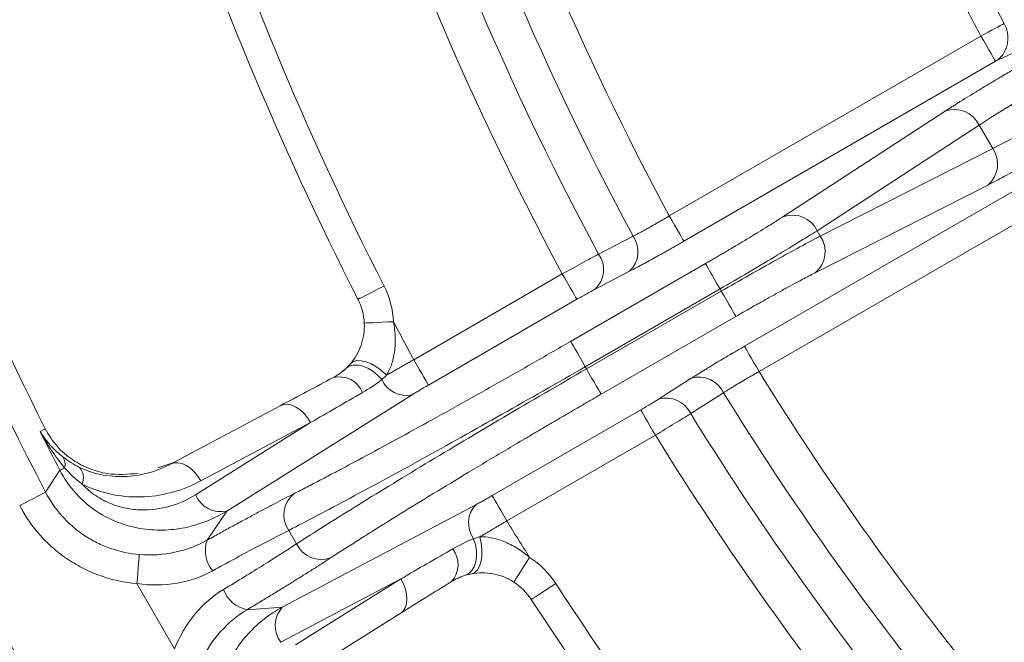
# Model space of a CAD drawing. Units: inches. Extents: x 527 to 2667, y -12420 to -10906.
# Drawn here: x 1131 to 1165, y -11231 to -11210 of the extents above; entities that cross this region are included whole.
import ezdxf

# ---------------------------------------------------------------- set-up
doc = ezdxf.new("R2010")
doc.units = ezdxf.units.IN
doc.header["$MEASUREMENT"] = 0

msp = doc.modelspace()

# ---------------------------------------------------------------- linework, layer by layer
at = {"color": 7, "linetype": 'Continuous', "lineweight": 15}
for p, q in [((1153.1183, -11216.6129), (1163.7663, -11210.4652)), ((1164.8371, -11211.0685), (1164.2659, -11211.3304)), ((1164.2659, -11211.3304), (1153.6178, -11217.4781)), ((1157.0037, -11216.6385), (1162.5428, -11213.0338)), ((1158.1735, -11217.1167), (1163.7126, -11213.512)), ((1164.1715, -11214.3069), (1163.7126, -11213.512)), ((1164.1715, -11214.3069), (1158.2802, -11217.3016)), ((1155.6894, -11221.0662), (1166.3374, -11214.9186)), ((1166.837, -11215.7838), (1156.1889, -11221.9314)), ((1164.0008, -11215.5591), (1158.1095, -11218.5538)), ((1158.2802, -11217.3016), (1158.1735, -11217.1167)), ((1150.7063, -11217.9185), (1151.8847, -11217.305)), ((1149.7501, -11220.9003), (1154.3546, -11218.2418)), ((1149.465, -11218.5961), (1144.3889, -11221.5268)), ((1151.7617, -11218.5054), (1150.5832, -11219.1189)), ((1150.2496, -11221.7655), (1154.8542, -11219.107)), ((1154.8542, -11219.107), (1154.8969, -11219.181)), ((1149.9645, -11219.4613), (1144.8884, -11222.392)), ((1154.8969, -11219.181), (1150.2923, -11221.8395)), ((1155.3964, -11220.0462), (1150.7918, -11222.7047)), ((1150.2923, -11221.8395), (1150.2496, -11221.7655)), ((1152.7512, -11222.8739), (1153.8716, -11222.16)), ((1144.3364, -11222.7225), (1138.0015, -11226.6956)), ((1154.9728, -11222.6536), (1153.8522, -11223.3674)), ((1139.8283, -11223.0985), (1136.079, -11225.092)), ((1147.0691, -11226.1692), (1152.1453, -11223.2385)), ((1140.8627, -11223.6749), (1136.9378, -11226.1384)), ((1137.1136, -11225.6686), (1140.8627, -11223.6749)), ((1131.6242, -11223.9799), (1131.7968, -11223.888)), ((1147.5687, -11227.0344), (1152.6448, -11224.1037)), ((1135.6462, -11225.2216), (1136.1879, -11225.0342)), ((1132.2971, -11225.3043), (1131.8094, -11226.0487)), ((1139.8986, -11229.9815), (1146.5069, -11226.482)), ((1138.0015, -11226.6956), (1137.3265, -11227.6955)), ((1140.1178, -11227.3584), (1140.3828, -11227.8174)), ((1134.9311, -11229.1742), (1136.2169, -11231.4013)), ((1139.8494, -11231.1814), (1143.9453, -11229.014)), ((1143.9453, -11229.014), (1140.3441, -11231.2641)), ((1138.6953, -11230.0662), (1139.8986, -11229.9815)), ((1140.3261, -11232.4483), (1143.9272, -11230.1981))]:
    msp.add_line(p, q, dxfattribs=at)
at = {"color": 8, "linetype": 'Continuous', "lineweight": 15}
for p, q in [((1142.4641, -11221.31), (1142.5725, -11221.074)), ((1141.9297, -11221.9341), (1142.0262, -11221.8672)), ((1146.0925, -11228.9103), (1145.9863, -11228.9604)), ((1147.0526, -11228.8337), (1146.7941, -11228.8096))]:
    msp.add_line(p, q, dxfattribs=at)
at = {"color": 7, "linetype": 'Continuous', "lineweight": 15, "flags": 128}
for points in [[(1164.5662, -11210.039), (1164.5054, -11210.0714), (1164.4298, -11210.1117), (1164.3409, -11210.159), (1164.2405, -11210.2126), (1164.1306, -11210.2712), (1164.0133, -11210.3336), (1163.8911, -11210.3988), (1163.7663, -11210.4652)], [(1163.7663, -11210.4652), (1163.8612, -11210.6296), (1163.9526, -11210.7879), (1164.0373, -11210.9345), (1164.1121, -11211.0641), (1164.1743, -11211.1719), (1164.2218, -11211.2541), (1164.2526, -11211.3076), (1164.2659, -11211.3304)], [(1153.1183, -11216.6129), (1153.2131, -11216.7772), (1153.3046, -11216.9356), (1153.3892, -11217.0822), (1153.464, -11217.2118), (1153.5263, -11217.3196), (1153.5737, -11217.4017), (1153.6046, -11217.4552), (1153.6178, -11217.4781)], [(1154.3546, -11218.2418), (1154.3679, -11218.2647), (1154.3987, -11218.3182), (1154.4462, -11218.4004), (1154.5084, -11218.5082), (1154.5832, -11218.6378), (1154.6679, -11218.7844), (1154.7593, -11218.9427), (1154.8542, -11219.107)], [(1149.465, -11218.5961), (1149.5598, -11218.7604), (1149.6513, -11218.9188), (1149.7359, -11219.0654), (1149.8107, -11219.195), (1149.873, -11219.3028), (1149.9204, -11219.3849), (1149.9513, -11219.4384), (1149.9645, -11219.4613)], [(1143.3736, -11219.0072), (1143.1998, -11219.0958), (1143.0326, -11219.181), (1142.8786, -11219.2595), (1142.7436, -11219.3283), (1142.6328, -11219.3848), (1142.5504, -11219.4267), (1142.4997, -11219.4526), (1142.4826, -11219.4613)], [(1155.3964, -11220.0462), (1155.3832, -11220.0233), (1155.3523, -11219.9698), (1155.3049, -11219.8877), (1155.2426, -11219.7799), (1155.1678, -11219.6503), (1155.0832, -11219.5037), (1154.9917, -11219.3453), (1154.8969, -11219.181)], [(1143.6973, -11220.2266), (1143.5024, -11220.2359), (1143.3151, -11220.2449), (1143.1424, -11220.2531), (1142.991, -11220.2603), (1142.8668, -11220.2662), (1142.7745, -11220.2706), (1142.7176, -11220.2733), (1142.6984, -11220.2743)], [(1149.7501, -11220.9003), (1149.7633, -11220.9232), (1149.7942, -11220.9767), (1149.8416, -11221.0588), (1149.9038, -11221.1666), (1149.9787, -11221.2962), (1150.0633, -11221.4428), (1150.1547, -11221.6012), (1150.2496, -11221.7655)], [(1156.1889, -11221.9314), (1156.0941, -11221.7671), (1156.0026, -11221.6087), (1155.918, -11221.4621), (1155.8432, -11221.3325), (1155.7809, -11221.2247), (1155.7335, -11221.1426), (1155.7026, -11221.0891), (1155.6894, -11221.0662)], [(1142.0721, -11221.8253), (1142.1842, -11221.7502), (1142.3217, -11221.7107), (1142.4786, -11221.7085), (1142.6478, -11221.7438), (1142.8219, -11221.815), (1142.9932, -11221.9189), (1143.154, -11222.0509), (1143.2973, -11222.2053)], [(1142.2277, -11221.6612), (1142.3179, -11221.5922), (1142.4407, -11221.5579), (1142.5903, -11221.5599), (1142.7594, -11221.5983), (1142.9397, -11221.6711), (1143.1226, -11221.7747), (1143.299, -11221.9042), (1143.4605, -11222.0533)], [(1144.8884, -11222.392), (1144.8752, -11222.3691), (1144.8443, -11222.3156), (1144.7969, -11222.2335), (1144.7346, -11222.1257), (1144.6598, -11221.9961), (1144.5752, -11221.8495), (1144.4837, -11221.6911), (1144.3889, -11221.5268)], [(1150.7918, -11222.7047), (1150.7786, -11222.6818), (1150.7477, -11222.6283), (1150.7003, -11222.5462), (1150.6381, -11222.4383), (1150.5633, -11222.3088), (1150.4786, -11222.1621), (1150.3872, -11222.0038), (1150.2923, -11221.8395)], [(1140.8627, -11223.6749), (1140.7601, -11223.5094), (1140.6398, -11223.3619), (1140.5064, -11223.2381), (1140.3651, -11223.1426), (1140.2212, -11223.0792), (1140.0803, -11223.0502), (1139.9476, -11223.0567), (1139.8283, -11223.0985)], [(1152.1453, -11223.2385), (1152.1585, -11223.2614), (1152.1893, -11223.3148), (1152.2368, -11223.397), (1152.299, -11223.5048), (1152.3738, -11223.6344), (1152.4585, -11223.781), (1152.5499, -11223.9393), (1152.6448, -11224.1037)], [(1136.079, -11225.092), (1136.1983, -11225.0502), (1136.331, -11225.0437), (1136.472, -11225.0727), (1136.6159, -11225.1362), (1136.7572, -11225.2317), (1136.8906, -11225.3555), (1137.0109, -11225.503), (1137.1135, -11225.6686)], [(1132.4611, -11225.2197), (1132.428, -11225.2368), (1132.3982, -11225.2522), (1132.3719, -11225.2657), (1132.3493, -11225.2774), (1132.3304, -11225.2871), (1132.3154, -11225.2949), (1132.3043, -11225.3006), (1132.2971, -11225.3043)], [(1130.9255, -11226.5083), (1131.0891, -11226.4232), (1131.2471, -11226.3411), (1131.394, -11226.2646), (1131.5249, -11226.1966), (1131.6352, -11226.1392), (1131.7212, -11226.0945), (1131.7799, -11226.064), (1131.8094, -11226.0487)], [(1147.5687, -11227.0344), (1147.4738, -11226.87), (1147.3824, -11226.7117), (1147.2977, -11226.5651), (1147.2229, -11226.4355), (1147.1607, -11226.3277), (1147.1132, -11226.2455), (1147.0824, -11226.192), (1147.0691, -11226.1692)], [(1146.4353, -11227.6405), (1146.4973, -11227.8417), (1146.5313, -11228.047), (1146.5356, -11228.2473), (1146.5102, -11228.4337), (1146.4561, -11228.5979), (1146.3758, -11228.7327), (1146.2728, -11228.832), (1146.1517, -11228.8915)], [(1146.6485, -11227.5751), (1146.6969, -11227.7895), (1146.7208, -11228.007), (1146.7192, -11228.2172), (1146.692, -11228.4098), (1146.6407, -11228.5754), (1146.5677, -11228.706), (1146.4766, -11228.7952), (1146.3717, -11228.8388)], [(1134.9311, -11229.1742), (1134.9464, -11228.9904), (1134.9612, -11228.8129), (1134.975, -11228.6478), (1134.9873, -11228.5007), (1134.9976, -11228.3768), (1135.0056, -11228.2802), (1135.0111, -11228.2144), (1135.0139, -11228.1814)], [(1147.8082, -11229.1246), (1147.8186, -11229.1084), (1147.8493, -11229.0605), (1147.8993, -11228.9828), (1147.9665, -11228.8782), (1148.0485, -11228.7507), (1148.1419, -11228.6053), (1148.2434, -11228.4474), (1148.3488, -11228.2833)], [(1143.9453, -11229.014), (1144.0373, -11229.1857), (1144.1049, -11229.3636), (1144.1454, -11229.541), (1144.1574, -11229.7111), (1144.1404, -11229.8675), (1144.0951, -11230.004), (1144.0231, -11230.1157), (1143.9272, -11230.1981)], [(1149.243, -11229.1734), (1149.0794, -11229.2797), (1148.9221, -11229.3818), (1148.7771, -11229.476), (1148.65, -11229.5585), (1148.5457, -11229.6262), (1148.4682, -11229.6765), (1148.4204, -11229.7075), (1148.4043, -11229.718)]]:
    msp.add_lwpolyline(points, dxfattribs=at)
at = {"color": 7, "linetype": 'Continuous', "lineweight": 15}
msp.add_circle((1243.53, -11167.9593), 129.9543, dxfattribs=at)
for centre, radius, start, end in [((1243.53, -11167.9593), 89.4762, 196.946935, 208.053065), ((1243.53, -11167.9593), 86.4456, 199, 215.865204), ((1243.53, -11167.9593), 105.4142, 196.710149, 208.289851), ((1243.53, -11167.9593), 104.0858, 196.986721, 208.299892), ((1243.53, -11167.9593), 113.4153, 197.992913, 207.007087), ((1243.53, -11167.9593), 125.9201, 197.527744, 207.472256), ((1243.53, -11167.9593), 124.9493, 198.409509, 206.590491), ((1162.8644, -11213.9169), 0.9399, 25.51816, 110.01139), ((1163.3968, -11214.839), 0.9398, 309.98811, 34.4822), ((1157.3253, -11217.5216), 0.9398, 25.5175, 110.01205), ((1151.1317, -11217.8343), 0.9205, 313.19013, 35.10278), ((1157.5055, -11217.8337), 0.9398, 309.98842, 34.48184), ((1149.9533, -11218.4478), 0.9204, 313.18867, 35.09757), ((1140.7007, -11220.3695), 2, 2.72945, 27.00709), ((1141.8442, -11222.9604), 0.8499, 21.44487, 103.92508), ((1154.1378, -11223.0411), 0.9205, 24.89607, 106.81096), ((1144.1284, -11221.8379), 0.9087, 203.84647, 283.22772), ((1153.0174, -11223.755), 0.9204, 24.90169, 106.81178), ((1243.53, -11167.9593), 104.0858, 211.700108, 218.887282), ((1243.53, -11167.9593), 105.4142, 211.710149, 218.777342), ((1243.53, -11167.9593), 125.1448, 206.592747, 207.272889), ((1132.0233, -11225.0994), 0.4541, 344.63418, 34.25658), ((1132.5068, -11225.5707), 0.5939, 339.43922, 38.24111), ((1137.7982, -11225.7899), 0.9283, 202.05186, 282.65201), ((1140.8915, -11226.8258), 0.9393, 130.11328, 214.54165), ((1147.169, -11227.1044), 0.9087, 136.77279, 216.15314), ((1138.3369, -11228.0451), 1.0692, 160.91414, 220.29477), ((1141.2309, -11227.4136), 0.9393, 205.45801, 289.887), ((1145.0548, -11228.5213), 0.8499, 316.07483, 38.55487), ((1146.7268, -11230.807), 2, 32.99291, 57.27055), ((1138.8977, -11229.0164), 1.0692, 199.70424, 259.08678), ((1243.53, -11167.9593), 113.4153, 212.992913, 221.599727), ((1140.5814, -11230.6105), 0.9283, 137.34778, 217.94855)]:
    msp.add_arc(centre, radius, start, end, dxfattribs=at)
at = {"color": 8, "linetype": 'Continuous', "lineweight": 15}
for radius, end in [(85.4203, 213.988394), (85.1049, 213.475935)]:
    msp.add_arc((1243.53, -11167.9593), radius, 199, end, dxfattribs=at)
at = {"color": 7, "linetype": 'Continuous', "lineweight": 15}
for points, knots in [([(1243.53, -11038.505), (1209.1976, -11038.505), (1176.2687, -11052.1446), (1127.7153, -11100.698), (1114.0757, -11133.6269), (1114.0757, -11202.2918), (1127.7153, -11235.2207), (1176.2687, -11283.7741), (1209.1976, -11297.4137), (1243.53, -11297.4137)], [0, 0, 0, 0, 0.25, 0.25, 0.5, 0.5, 0.75, 0.75, 1, 1, 1, 1]), ([(1163.7663, -11210.4652), (1163.6145, -11210.1783), (1163.3111, -11209.6045), (1162.8677, -11208.7378), (1162.4331, -11207.8669), (1162.0082, -11206.9915), (1161.5927, -11206.1117), (1161.1868, -11205.2274), (1160.7903, -11204.3387), (1160.4033, -11203.4454), (1159.9252, -11202.3087), (1159.3674, -11200.9242), (1158.7442, -11199.287), (1158.1536, -11197.638), (1157.5926, -11195.9781), (1157.2458, -11194.8625), (1157.0724, -11194.3046)], [0, 0, 0, 0, 0.055589, 0.1111547, 0.1667035, 0.2222419, 0.2777762, 0.333313, 0.3888588, 0.4444198, 0.5000027, 0.6000247, 0.6999979, 0.7999597, 0.8999479, 1, 1, 1, 1]), ([(1164.5662, -11210.039), (1164.5811, -11210.0699), (1164.6098, -11210.1291), (1164.6412, -11210.2188), (1164.664, -11210.3032), (1164.6801, -11210.3903), (1164.6894, -11210.4812), (1164.6903, -11210.6105), (1164.6702, -11210.7636), (1164.6109, -11210.9438), (1164.5239, -11211.0962), (1164.4067, -11211.2326), (1164.3156, -11211.2959), (1164.2659, -11211.3304)], [0, 0, 0, 0, 0.0676802, 0.1298415, 0.1871372, 0.2408064, 0.3055056, 0.3693155, 0.5002113, 0.6175487, 0.7594523, 0.8688858, 1, 1, 1, 1]), ([(1162.5428, -11213.0338), (1162.5744, -11213.0133), (1162.6374, -11212.9724), (1162.7382, -11212.9078), (1162.8435, -11212.8409), (1162.9535, -11212.7714), (1163.1276, -11212.6624), (1163.3768, -11212.5082), (1163.7134, -11212.303), (1164.0697, -11212.0888), (1164.3979, -11211.8939), (1164.6892, -11211.7226), (1164.9395, -11211.5764), (1165.1076, -11211.4791), (1165.1919, -11211.4304)], [0, 0, 0, 0, 0.04952659, 0.09889837, 0.14820953, 0.19755465, 0.24702809, 0.37349054, 0.50009336, 0.62653334, 0.75311746, 0.83538759, 0.91753541, 1, 1, 1, 1]), ([(1165.6914, -11212.2956), (1165.308, -11212.5169), (1164.928, -11212.743), (1164.2464, -11213.162), (1163.9454, -11213.3546), (1163.7126, -11213.512)], [0, 0, 0, 0, 0.5, 0.5, 1, 1, 1, 1]), ([(1164.1715, -11214.3069), (1164.4243, -11214.184), (1164.7415, -11214.0196), (1165.4452, -11213.6388), (1165.831, -11213.4228), (1166.2144, -11213.2014)], [0, 0, 0, 0, 0.5, 0.5, 1, 1, 1, 1]), ([(1166.7139, -11214.0666), (1166.6633, -11214.0958), (1166.5622, -11214.1541), (1166.4109, -11214.2409), (1166.2601, -11214.3269), (1166.11, -11214.4123), (1165.8831, -11214.5407), (1165.5827, -11214.7092), (1165.2193, -11214.9105), (1164.8731, -11215.0995), (1164.5869, -11215.2534), (1164.3551, -11215.3759), (1164.1697, -11215.4728), (1164.0572, -11215.5303), (1164.0008, -11215.5591)], [0, 0, 0, 0, 0.04949938, 0.09884623, 0.14813492, 0.19746013, 0.24691635, 0.37334802, 0.49994042, 0.62639078, 0.7530057, 0.83530599, 0.91749127, 1, 1, 1, 1]), ([(1151.8847, -11217.305), (1151.9148, -11217.2895), (1151.9751, -11217.2585), (1152.0725, -11217.2069), (1152.1747, -11217.152), (1152.2818, -11217.0936), (1152.3931, -11217.032), (1152.5081, -11216.9675), (1152.6263, -11216.9004), (1152.7471, -11216.8311), (1152.8697, -11216.7598), (1152.9938, -11216.687), (1153.0767, -11216.6376), (1153.1183, -11216.6129)], [0, 0, 0, 0, 0.08954901, 0.17936183, 0.26944127, 0.35979012, 0.45041112, 0.54130697, 0.63248032, 0.72393376, 0.81566986, 0.90769112, 1, 1, 1, 1]), ([(1154.3546, -11218.2418), (1154.4052, -11218.2126), (1154.5062, -11218.1542), (1154.657, -11218.0665), (1154.807, -11217.979), (1154.956, -11217.8917), (1155.1806, -11217.7594), (1155.4767, -11217.5835), (1155.8328, -11217.3694), (1156.1695, -11217.1642), (1156.4459, -11216.9931), (1156.6679, -11216.8537), (1156.8445, -11216.7415), (1156.9506, -11216.6729), (1157.0037, -11216.6385)], [0, 0, 0, 0, 0.0494994, 0.0988462, 0.1481349, 0.1974601, 0.2469164, 0.373348, 0.4999404, 0.6263908, 0.7530057, 0.835306, 0.9174913, 1, 1, 1, 1]), ([(1158.1735, -11217.1167), (1157.7789, -11217.3675), (1157.2717, -11217.6791), (1156.1283, -11218.3647), (1155.4931, -11218.7382), (1154.8542, -11219.107)], [0, 0, 0, 0, 0.5, 0.5, 1, 1, 1, 1]), ([(1153.6178, -11217.4781), (1153.5688, -11217.5064), (1153.471, -11217.5627), (1153.3251, -11217.6462), (1153.1806, -11217.7285), (1153.0376, -11217.8094), (1152.896, -11217.889), (1152.7558, -11217.9674), (1152.5833, -11218.0631), (1152.3827, -11218.1736), (1152.1611, -11218.2939), (1151.9517, -11218.4059), (1151.8252, -11218.4722), (1151.7617, -11218.5054)], [0, 0, 0, 0, 0.0720803, 0.1435796, 0.2147223, 0.2857362, 0.3568506, 0.4282937, 0.5002904, 0.6256991, 0.7499719, 0.8743319, 1, 1, 1, 1]), ([(1154.8969, -11219.181), (1155.5358, -11218.8121), (1156.1768, -11218.4487), (1157.3423, -11217.8013), (1157.8657, -11217.5179), (1158.2802, -11217.3016)], [0, 0, 0, 0, 0.5, 0.5, 1, 1, 1, 1]), ([(1149.465, -11218.5961), (1149.6972, -11218.4666), (1149.9229, -11218.342), (1150.3477, -11218.1102), (1150.5429, -11218.005), (1150.7063, -11217.9185)], [0, 0, 0, 0, 0.5, 0.5, 1, 1, 1, 1]), ([(1158.1095, -11218.5538), (1158.076, -11218.5709), (1158.0091, -11218.605), (1157.9027, -11218.66), (1157.7921, -11218.7177), (1157.6769, -11218.7783), (1157.4955, -11218.8745), (1157.2373, -11219.0132), (1156.8913, -11219.2022), (1156.5277, -11219.4036), (1156.1948, -11219.5904), (1155.9008, -11219.757), (1155.6491, -11219.9007), (1155.4807, -11219.9976), (1155.3964, -11220.0462)], [0, 0, 0, 0, 0.0495266, 0.0988984, 0.1482095, 0.1975547, 0.2470281, 0.3734905, 0.5000934, 0.6265333, 0.7531175, 0.8353876, 0.9175354, 1, 1, 1, 1]), ([(1150.5832, -11219.1189), (1150.5619, -11219.13), (1150.5195, -11219.1522), (1150.4496, -11219.1896), (1150.3759, -11219.2297), (1150.2728, -11219.2864), (1150.1354, -11219.3632), (1150.0218, -11219.4284), (1149.9645, -11219.4613)], [0, 0, 0, 0, 0.126154, 0.2507592, 0.3749921, 0.50004, 0.7478092, 1, 1, 1, 1]), ([(1142.2277, -11221.6612), (1142.3003, -11221.5753), (1142.3686, -11221.4799), (1142.4909, -11221.2695), (1142.545, -11221.1535), (1142.6293, -11220.9142), (1142.6607, -11220.7883), (1142.6983, -11220.5322), (1142.7046, -11220.4035), (1142.6985, -11220.2743)], [0, 0, 0, 0, 0.25, 0.25, 0.5, 0.5, 0.75, 0.75, 1, 1, 1, 1]), ([(1143.6973, -11220.2266), (1143.7307, -11220.4079), (1143.7502, -11220.5856), (1143.7613, -11220.9337), (1143.7525, -11221.102), (1143.7083, -11221.4165), (1143.6722, -11221.5659), (1143.5797, -11221.8319), (1143.5236, -11221.9496), (1143.4605, -11222.0533)], [0, 0, 0, 0, 0.25, 0.25, 0.5, 0.5, 0.75, 0.75, 1, 1, 1, 1]), ([(1140.2863, -11226.1075), (1140.3593, -11226.0703), (1140.505, -11225.996), (1140.7317, -11225.8794), (1140.964, -11225.7592), (1141.2026, -11225.635), (1141.4473, -11225.507), (1141.698, -11225.375), (1141.9548, -11225.2392), (1142.4879, -11224.9558), (1143.3339, -11224.5011), (1144.5408, -11223.8418), (1145.8082, -11223.1397), (1146.8975, -11222.5284), (1147.7758, -11222.0311), (1148.4312, -11221.6579), (1149.0899, -11221.2809), (1149.5298, -11221.0273), (1149.7501, -11220.9003)], [0, 0, 0, 0, 0.03096976, 0.06186885, 0.09272006, 0.12354626, 0.1543704, 0.18521542, 0.21610421, 0.24705958, 0.37355749, 0.50008715, 0.62656275, 0.75307387, 0.81487443, 0.87650652, 0.93815385, 1, 1, 1, 1]), ([(1153.8716, -11222.16), (1153.9059, -11222.1382), (1153.9743, -11222.0948), (1154.0836, -11222.0262), (1154.1972, -11221.9555), (1154.3157, -11221.8824), (1154.4389, -11221.807), (1154.5669, -11221.7292), (1154.732, -11221.6296), (1154.9364, -11221.5072), (1155.1821, -11221.3617), (1155.4337, -11221.2143), (1155.6039, -11221.1157), (1155.6894, -11221.0662)], [0, 0, 0, 0, 0.0720008, 0.1434259, 0.2144998, 0.28545, 0.3565053, 0.4278935, 0.4998392, 0.6253396, 0.7497169, 0.8741962, 1, 1, 1, 1]), ([(1150.2496, -11221.7655), (1149.2959, -11222.3161), (1148.3397, -11222.8624), (1146.4685, -11223.9201), (1145.5536, -11224.4315), (1143.8091, -11225.3945), (1142.9796, -11225.8461), (1141.446, -11226.6679), (1140.7421, -11227.038), (1140.1178, -11227.3584)], [0, 0, 0, 0, 0.25, 0.25, 0.5, 0.5, 0.75, 0.75, 1, 1, 1, 1]), ([(1140.3828, -11227.8174), (1140.9724, -11227.437), (1141.6449, -11227.0124), (1143.1234, -11226.0952), (1143.9293, -11225.6027), (1145.6355, -11224.5734), (1146.5358, -11224.0367), (1148.3874, -11222.945), (1149.3386, -11222.3901), (1150.2923, -11221.8395)], [0, 0, 0, 0, 0.25, 0.25, 0.5, 0.5, 0.75, 0.75, 1, 1, 1, 1]), ([(1144.3889, -11221.5268), (1144.3466, -11221.5504), (1144.2605, -11221.5986), (1144.1299, -11221.672), (1143.9966, -11221.7472), (1143.8615, -11221.8238), (1143.7259, -11221.901), (1143.5905, -11221.9784), (1143.5042, -11222.0281), (1143.4605, -11222.0533)], [0, 0, 0, 0, 0.1291722, 0.262906, 0.4012014, 0.5440584, 0.6914772, 0.8434578, 1, 1, 1, 1]), ([(1156.1889, -11221.9314), (1156.1467, -11221.955), (1156.0625, -11222.0022), (1155.9374, -11222.0732), (1155.8143, -11222.1438), (1155.6939, -11222.2137), (1155.5768, -11222.2825), (1155.4634, -11222.3499), (1155.3544, -11222.4155), (1155.2503, -11222.479), (1155.1516, -11222.54), (1155.0583, -11222.5987), (1155.0012, -11222.6353), (1154.9728, -11222.6536)], [0, 0, 0, 0, 0.0923089, 0.1843301, 0.2760662, 0.3675197, 0.458693, 0.5495889, 0.6402099, 0.7305587, 0.8206382, 0.910451, 1, 1, 1, 1]), ([(1144.8884, -11222.392), (1144.863, -11222.4067), (1144.8125, -11222.4359), (1144.7377, -11222.4797), (1144.6643, -11222.523), (1144.5695, -11222.5795), (1144.4552, -11222.6485), (1144.3762, -11222.6977), (1144.3364, -11222.7225)], [0, 0, 0, 0, 0.126061, 0.2508296, 0.3752319, 0.500202, 0.7478862, 1, 1, 1, 1]), ([(1150.7918, -11222.7047), (1150.6817, -11222.7683), (1150.4615, -11222.8955), (1150.1322, -11223.0865), (1149.804, -11223.2772), (1149.4771, -11223.4678), (1149.1514, -11223.6582), (1148.8268, -11223.8484), (1148.5035, -11224.0385), (1147.8505, -11224.4234), (1146.8816, -11224.9987), (1145.6401, -11225.7451), (1144.4655, -11226.4607), (1143.56, -11227.0209), (1142.8879, -11227.4419), (1142.4149, -11227.7411), (1141.9656, -11228.0279), (1141.6889, -11228.2071), (1141.5504, -11228.2969)], [0, 0, 0, 0, 0.03095261, 0.06183542, 0.09267125, 0.12348303, 0.15429371, 0.18512627, 0.21600365, 0.24694865, 0.37341601, 0.49993536, 0.62642125, 0.75296293, 0.81478527, 0.87644326, 0.9381204, 1, 1, 1, 1]), ([(1152.1453, -11223.2385), (1152.1738, -11223.2219), (1152.2307, -11223.189), (1152.3146, -11223.1398), (1152.3964, -11223.0913), (1152.5015, -11223.0285), (1152.6268, -11222.9523), (1152.7095, -11222.9002), (1152.7512, -11222.8739)], [0, 0, 0, 0, 0.1262878, 0.2510116, 0.3753497, 0.5004908, 0.7480624, 1, 1, 1, 1]), ([(1153.8522, -11223.3674), (1153.6956, -11223.4657), (1153.507, -11223.5821), (1153.0938, -11223.8341), (1152.873, -11223.9673), (1152.6448, -11224.1037)], [0, 0, 0, 0, 0.5, 0.5, 1, 1, 1, 1]), ([(1131.7968, -11223.888), (1131.9235, -11224.0969), (1132.1818, -11224.5225), (1132.7322, -11224.9737), (1133.3204, -11225.272), (1134.093, -11225.4865), (1134.6251, -11225.4393), (1134.9678, -11225.4088)], [0, 0, 0, 0, 0.15990014, 0.32576634, 0.49846054, 0.67698718, 1, 1, 1, 1]), ([(1132.9732, -11225.2031), (1133.2408, -11225.3335), (1133.5186, -11225.4194), (1134.0634, -11225.5172), (1134.3329, -11225.5305), (1134.8662, -11225.4972), (1135.1218, -11225.451), (1135.6145, -11225.309), (1135.8515, -11225.213), (1136.079, -11225.092)], [0, 0, 0, 0, 0.25, 0.25, 0.5, 0.5, 0.75, 0.75, 1, 1, 1, 1]), ([(1138.0015, -11226.6956), (1137.5842, -11226.9519), (1137.1356, -11227.1369), (1136.4132, -11227.2993), (1136.1618, -11227.3339), (1135.6511, -11227.3561), (1135.3922, -11227.3441), (1134.8664, -11227.2663), (1134.5968, -11227.1993), (1134.0689, -11227.0031), (1133.8073, -11226.8734), (1133.3019, -11226.5386), (1133.0658, -11226.3391), (1132.6335, -11225.8624), (1132.4479, -11225.5961), (1132.2971, -11225.3043)], [0, 0, 0, 0, 0.25, 0.25, 0.375, 0.375, 0.5, 0.5, 0.625, 0.625, 0.75, 0.75, 0.875, 0.875, 1, 1, 1, 1]), ([(1137.1135, -11225.6686), (1136.8181, -11225.8257), (1136.51, -11225.9497), (1135.8689, -11226.1315), (1135.5359, -11226.1895), (1134.8406, -11226.2273), (1134.4887, -11226.2067), (1133.7768, -11226.0713), (1133.4134, -11225.9546), (1133.0628, -11225.7793)], [0, 0, 0, 0, 0.25, 0.25, 0.5, 0.5, 0.75, 0.75, 1, 1, 1, 1]), ([(1133.0628, -11225.7793), (1133.2062, -11225.9307), (1133.3608, -11226.06), (1133.6894, -11226.2812), (1133.8603, -11226.3708), (1134.2052, -11226.5119), (1134.3807, -11226.5639), (1134.7303, -11226.6351), (1134.9026, -11226.654), (1135.413, -11226.6688), (1135.747, -11226.6219), (1136.3697, -11226.4435), (1136.6625, -11226.3111), (1136.9378, -11226.1384)], [0, 0, 0, 0, 0.125, 0.125, 0.25, 0.25, 0.375, 0.375, 0.5, 0.5, 0.75, 0.75, 1, 1, 1, 1]), ([(1131.8094, -11226.0487), (1131.965, -11226.3488), (1132.155, -11226.6232), (1132.4898, -11226.997), (1132.6108, -11227.116), (1132.8647, -11227.3357), (1133.1304, -11227.5376), (1133.4194, -11227.7049), (1133.7203, -11227.8543), (1133.8767, -11227.9199), (1134.3505, -11228.0844), (1134.6769, -11228.1537), (1135.0139, -11228.1814)], [0, 0, 0, 0, 0.25, 0.25, 0.375, 0.375, 0.5, 0.625, 0.625, 0.75, 0.75, 1, 1, 1, 1]), ([(1137.3265, -11227.6955), (1137.3977, -11227.656), (1137.5399, -11227.5771), (1137.7496, -11227.4612), (1137.9561, -11227.3476), (1138.1593, -11227.2363), (1138.3591, -11227.1272), (1138.5557, -11227.0205), (1138.7489, -11226.9161), (1139.0015, -11226.7802), (1139.3068, -11226.6173), (1139.6541, -11226.4341), (1139.9834, -11226.2624), (1140.1852, -11226.1592), (1140.2863, -11226.1075)], [0, 0, 0, 0, 0.0627386, 0.1252749, 0.1876753, 0.2500065, 0.3123352, 0.3747285, 0.437253, 0.499975, 0.6251638, 0.7498744, 0.8746418, 1, 1, 1, 1]), ([(1146.5069, -11226.482), (1146.5272, -11226.4712), (1146.5677, -11226.4496), (1146.6328, -11226.4144), (1146.7006, -11226.3773), (1146.7941, -11226.3255), (1146.9172, -11226.2564), (1147.0182, -11226.1984), (1147.0691, -11226.1692)], [0, 0, 0, 0, 0.1260996, 0.2508851, 0.3752799, 0.5002161, 0.747943, 1, 1, 1, 1]), ([(1134.9311, -11229.1742), (1134.5102, -11229.1391), (1134.1024, -11229.0522), (1133.5103, -11228.8463), (1133.3149, -11228.7642), (1132.9389, -11228.5773), (1132.5777, -11228.3682), (1132.2455, -11228.1158), (1131.928, -11227.8413), (1131.7768, -11227.6926), (1131.358, -11227.2257), (1131.1204, -11226.883), (1130.9255, -11226.5083)], [0, 0, 0, 0, 0.25, 0.25, 0.375, 0.375, 0.5, 0.625, 0.625, 0.75, 0.75, 1, 1, 1, 1]), ([(1146.6485, -11227.5751), (1146.6825, -11227.5554), (1146.7497, -11227.5166), (1146.8541, -11227.4559), (1146.9588, -11227.3947), (1147.0635, -11227.3333), (1147.1676, -11227.2721), (1147.2705, -11227.2114), (1147.3718, -11227.1514), (1147.471, -11227.0925), (1147.5364, -11227.0536), (1147.5687, -11227.0344)], [0, 0, 0, 0, 0.1221519, 0.2415434, 0.3581747, 0.4720458, 0.5831567, 0.6915075, 0.7970983, 0.8999291, 1, 1, 1, 1]), ([(1140.1178, -11227.3584), (1139.7707, -11227.5318), (1139.3717, -11227.7381), (1138.4963, -11228.2027), (1138.0201, -11228.461), (1137.5215, -11228.7365)], [0, 0, 0, 0, 0.5, 0.5, 1, 1, 1, 1]), ([(1135.0139, -11228.1814), (1135.4245, -11228.2152), (1135.8303, -11228.1887), (1136.6246, -11228.019), (1136.9907, -11227.8807), (1137.3265, -11227.6955)], [0, 0, 0, 0, 0.5, 0.5, 1, 1, 1, 1]), ([(1137.8911, -11229.3768), (1138.3791, -11229.0828), (1138.8409, -11228.7995), (1139.6809, -11228.2738), (1140.0591, -11228.0313), (1140.3828, -11227.8174)], [0, 0, 0, 0, 0.5, 0.5, 1, 1, 1, 1]), ([(1146.6485, -11227.5751), (1146.7687, -11227.5724), (1146.8988, -11227.5823), (1147.1798, -11227.6362), (1147.3244, -11227.6791), (1147.618, -11227.7978), (1147.7693, -11227.8749), (1148.065, -11228.0585), (1148.2089, -11228.1641), (1148.3489, -11228.2833)], [0, 0, 0, 0, 0.25, 0.25, 0.5, 0.5, 0.75, 0.75, 1, 1, 1, 1]), ([(1141.5504, -11228.2969), (1141.5032, -11228.3275), (1141.409, -11228.3886), (1141.2606, -11228.484), (1141.1076, -11228.5818), (1140.9492, -11228.6823), (1140.7857, -11228.7855), (1140.6171, -11228.8913), (1140.4433, -11228.9998), (1140.2051, -11229.1478), (1139.897, -11229.3379), (1139.5112, -11229.5737), (1139.1115, -11229.8162), (1138.8342, -11229.9827), (1138.6953, -11230.0662)], [0, 0, 0, 0, 0.0627652, 0.1253247, 0.1877449, 0.2500922, 0.3124337, 0.374836, 0.437366, 0.5000899, 0.6252714, 0.7499602, 0.8746916, 1, 1, 1, 1]), ([(1137.5215, -11228.7365), (1137.152, -11228.9407), (1136.7455, -11229.0851), (1135.8562, -11229.2387), (1135.3982, -11229.2434), (1134.9311, -11229.1742)], [0, 0, 0, 0, 0.5, 0.5, 1, 1, 1, 1]), ([(1147.8082, -11229.1246), (1147.6996, -11229.0548), (1147.5852, -11228.996), (1147.3448, -11228.9005), (1147.2191, -11228.8644), (1146.9704, -11228.8179), (1146.8455, -11228.8067), (1146.5982, -11228.8073), (1146.4813, -11228.819), (1146.3717, -11228.8388)], [0, 0, 0, 0, 0.25, 0.25, 0.5, 0.5, 0.75, 0.75, 1, 1, 1, 1]), ([(1136.2169, -11231.4013), (1136.3907, -11230.9619), (1136.6231, -11230.5687), (1137.2004, -11229.8754), (1137.5301, -11229.5944), (1137.8911, -11229.3768)], [0, 0, 0, 0, 0.5, 0.5, 1, 1, 1, 1]), ([(1138.6953, -11230.0662), (1138.3674, -11230.2641), (1138.0633, -11230.5131), (1137.5195, -11231.116), (1137.2943, -11231.4532), (1137.1181, -11231.826)], [0, 0, 0, 0, 0.5, 0.5, 1, 1, 1, 1]), ([(1138.2514, -11235.6174), (1138.0738, -11235.3404), (1137.937, -11235.0487), (1137.7405, -11234.438), (1137.685, -11234.1311), (1137.6569, -11233.6781), (1137.6569, -11233.5283), (1137.6731, -11233.2378), (1137.6894, -11233.0961), (1137.7596, -11232.6804), (1137.8362, -11232.4134), (1138.0316, -11231.9186), (1138.1504, -11231.6889), (1138.4235, -11231.2593), (1138.579, -11231.0584), (1139.0827, -11230.5112), (1139.4681, -11230.2148), (1139.8986, -11229.9815)], [0, 0, 0, 0, 0.125, 0.125, 0.25, 0.25, 0.3125, 0.3125, 0.375, 0.375, 0.5, 0.5, 0.625, 0.625, 0.75, 0.75, 1, 1, 1, 1])]:
    msp.add_open_spline(points, degree=3, knots=knots, dxfattribs=at)
for points in [[(1149.465, -11218.5961), (1146.0482, -11212.2489), (1143.2825, -11205.572), (1141.2104, -11198.6678)], [(1145.7446, -11199.2558), (1147.6649, -11205.2556), (1150.1331, -11211.0656), (1153.1183, -11216.6129)], [(1136.6124, -11202.6843), (1138.4346, -11208.2948), (1140.6948, -11213.7515), (1143.3736, -11219.0072)], [(1143.3736, -11219.0072), (1143.5667, -11219.3861), (1143.6771, -11219.8018), (1143.6973, -11220.2266)], [(1144.3889, -11221.5268), (1144.2725, -11221.3107), (1144.0399, -11220.8784), (1143.8115, -11220.4439), (1143.6973, -11220.2266)], [(1141.6397, -11222.1354), (1141.7985, -11222.0509), (1141.9423, -11221.9476), (1142.0721, -11221.8253)], [(1142.0721, -11221.8253), (1142.124, -11221.7764), (1142.1762, -11221.7221), (1142.2277, -11221.6612)], [(1139.8283, -11223.0985), (1140.4311, -11222.778), (1141.0349, -11222.457), (1141.6397, -11222.1354)], [(1143.4605, -11222.0533), (1143.4058, -11222.1088), (1143.3511, -11222.1592), (1143.2973, -11222.2053)], [(1156.1889, -11221.9314), (1158.4429, -11225.579), (1160.9204, -11229.078), (1163.6123, -11232.4156)], [(1143.2973, -11222.2053), (1143.0887, -11222.3667), (1142.8684, -11222.5148), (1142.6353, -11222.6496)], [(1142.6353, -11222.6496), (1142.0439, -11222.9916), (1141.4531, -11223.3334), (1140.8627, -11223.6749)], [(1131.6242, -11223.9799), (1131.8209, -11224.3044), (1132.0836, -11224.5993), (1132.3986, -11224.8438)], [(1132.4611, -11225.2197), (1132.1461, -11224.843), (1131.862, -11224.4207), (1131.6242, -11223.9799)], [(1160.6651, -11235.3812), (1157.7498, -11231.7982), (1155.0724, -11228.0335), (1152.6448, -11224.1037)], [(1132.3986, -11224.8438), (1132.5734, -11224.9794), (1132.7675, -11225.1028), (1132.9732, -11225.2031)], [(1133.0628, -11225.7793), (1132.8243, -11225.6025), (1132.6249, -11225.4074), (1132.4611, -11225.2197)], [(1148.3489, -11228.2833), (1148.2178, -11228.0758), (1147.9557, -11227.6608), (1147.6977, -11227.2432), (1147.5687, -11227.0344)], [(1145.7195, -11227.9916), (1145.9512, -11227.8581), (1146.1895, -11227.7411), (1146.4353, -11227.6405)], [(1146.4353, -11227.6405), (1146.5017, -11227.617), (1146.5726, -11227.5948), (1146.6485, -11227.5751)], [(1143.9453, -11229.014), (1144.5362, -11228.6735), (1145.1276, -11228.3327), (1145.7195, -11227.9916)], [(1148.3489, -11228.2833), (1148.7066, -11228.5133), (1149.0115, -11228.8167), (1149.243, -11229.1734)], [(1146.1517, -11228.8915), (1145.9798, -11228.9431), (1145.8185, -11229.0163), (1145.667, -11229.1109)], [(1146.3717, -11228.8388), (1146.2928, -11228.8531), (1146.2197, -11228.8711), (1146.1517, -11228.8915)], [(1145.667, -11229.1109), (1145.0861, -11229.4739), (1144.5062, -11229.8363), (1143.9272, -11230.1981)], [(1149.243, -11229.1734), (1152.3101, -11233.8975), (1155.7263, -11238.3825), (1159.4657, -11242.5944)]]:
    msp.add_open_spline(points, degree=3, dxfattribs=at)

doc.saveas('drawing.dxf')
